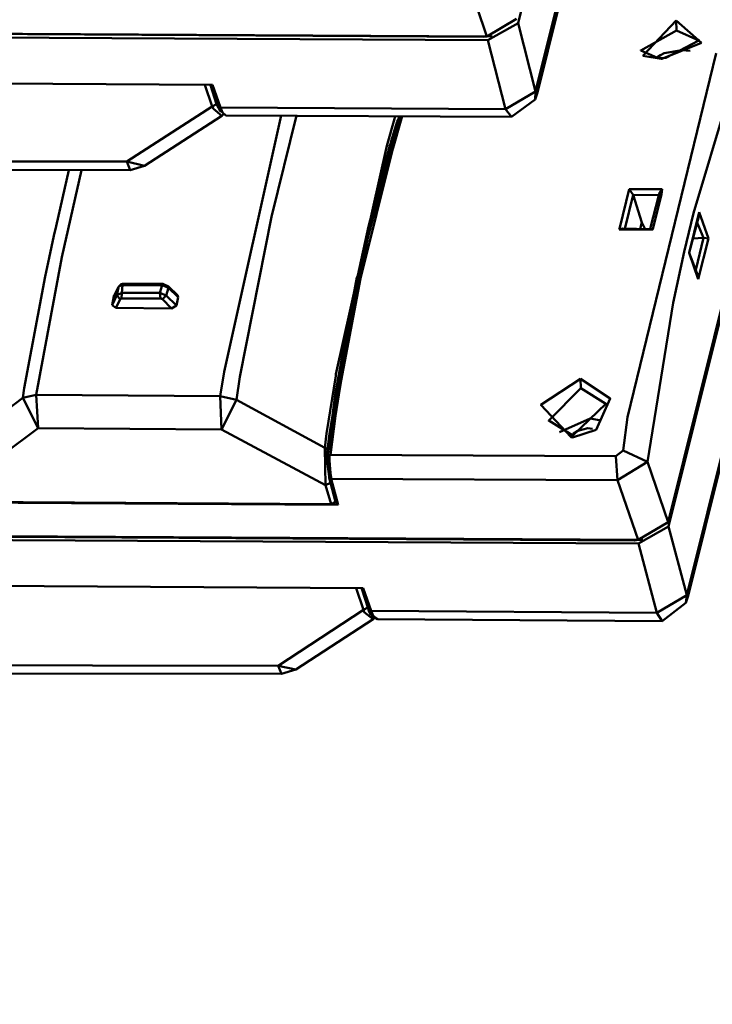
# Model space of a CAD drawing. Units: centimetres. Extents: x -88 to 88, y -75 to 75.
# Drawn here: x 17 to 17, y 16 to 16 of the extents above; entities that cross this region are included whole.
import ezdxf

# ---------------------------------------------------------------- set-up
doc = ezdxf.new("R2010")
doc.units = ezdxf.units.CM
doc.header["$MEASUREMENT"] = 0
doc.layers.add('layer 1', color=7, linetype='Continuous')

msp = doc.modelspace()

# ---------------------------------------------------------------- linework, layer by layer
at = {"layer": 'layer 1', "color": 250, "lineweight": 50}
for points, knots in [([(19.23205, 16.50692), (19.23205, 16.50692), (19.23205, 12.85664), (19.23205, 12.85664), (19.23205, 12.85664), (19.23205, 12.85664), (19.23205, 12.85664), (19.23205, 12.85664), (19.23205, 12.85664), (19.23205, 12.81392), (19.19629, 12.77897), (19.15321, 12.77897), (19.15321, 12.77897), (19.15321, 12.77897), (19.15321, 12.77897), (19.15321, 12.77897), (19.15321, 12.77897), (19.15321, 12.77897), (16.62661, 12.77897), (16.62661, 12.77897), (16.62661, 12.77897), (16.62661, 12.77897), (16.62661, 12.77897), (16.62661, 12.77897), (16.62661, 12.77897), (16.5635, 12.77897), (16.51137, 12.83033), (16.51137, 12.8925), (16.51137, 12.8925), (16.51137, 12.8925), (16.51137, 12.8925), (16.51137, 12.8925), (16.51137, 12.8925), (16.51137, 12.8925), (16.51137, 16.50692), (16.51137, 16.50692), (16.51137, 16.50692), (16.51137, 16.50692), (16.51137, 16.50692), (16.51137, 16.50692), (16.51137, 16.50692), (16.51137, 16.56909), (16.56322, 16.62045), (16.62661, 16.62045), (16.62661, 16.62045), (16.62661, 16.62045), (16.62661, 16.62045), (16.62661, 16.62045), (16.62661, 16.62045), (16.62661, 16.62045), (19.11681, 16.62045), (19.11681, 16.62045), (19.11681, 16.62045), (19.11681, 16.62045), (19.11681, 16.62045), (19.11681, 16.62045), (19.11681, 16.62045), (19.18019, 16.62045), (19.23205, 16.56937), (19.23205, 16.50692)], [0, 0, 0, 0, 0.0625, 0.0625, 0.0625, 0.0625, 0.125, 0.125, 0.125, 0.125, 0.1875, 0.1875, 0.1875, 0.1875, 0.25, 0.25, 0.25, 0.25, 0.3125, 0.3125, 0.3125, 0.3125, 0.375, 0.375, 0.375, 0.375, 0.4375, 0.4375, 0.4375, 0.4375, 0.5, 0.5, 0.5, 0.5, 0.5625, 0.5625, 0.5625, 0.5625, 0.625, 0.625, 0.625, 0.625, 0.6875, 0.6875, 0.6875, 0.6875, 0.75, 0.75, 0.75, 0.75, 0.8125, 0.8125, 0.8125, 0.8125, 0.875, 0.875, 0.875, 0.875, 1, 1, 1, 1]), ([(18.57521, 16.47662), (18.57521, 16.47662), (18.57521, 13.76207), (18.57521, 13.76207), (18.57521, 13.76207), (18.57521, 13.76207), (18.57521, 13.76207), (18.57521, 13.76207), (18.57521, 13.76207), (18.57521, 13.74063), (18.55744, 13.7231), (18.53628, 13.7231), (18.53628, 13.7231), (18.53628, 13.7231), (18.53628, 13.7231), (18.53628, 13.7231), (18.53628, 13.7231), (18.53628, 13.7231), (16.64338, 13.7231), (16.64338, 13.7231), (16.64338, 13.7231), (16.64338, 13.7231), (16.64338, 13.7231), (16.64338, 13.7231), (16.64338, 13.7231), (16.62223, 13.7231), (16.60445, 13.7409), (16.60445, 13.76207), (16.60445, 13.76207), (16.60445, 13.76207), (16.60445, 13.76207), (16.60445, 13.76207), (16.60445, 13.76207), (16.60445, 13.76207), (16.60445, 16.47662), (16.60445, 16.47662), (16.60445, 16.47662), (16.60445, 16.47662), (16.60445, 16.47662), (16.60445, 16.47662), (16.60445, 16.47662), (16.60445, 16.49779), (16.62197, 16.51558), (16.64338, 16.51558), (16.64338, 16.51558), (16.64338, 16.51558), (16.64338, 16.51558), (16.64338, 16.51558), (16.64338, 16.51558), (16.64338, 16.51558), (18.53628, 16.51558), (18.53628, 16.51558), (18.53628, 16.51558), (18.53628, 16.51558), (18.53628, 16.51558), (18.53628, 16.51558), (18.53628, 16.51558), (18.5577, 16.51558), (18.57521, 16.49806), (18.57521, 16.47662)], [0, 0, 0, 0, 0.0625, 0.0625, 0.0625, 0.0625, 0.125, 0.125, 0.125, 0.125, 0.1875, 0.1875, 0.1875, 0.1875, 0.25, 0.25, 0.25, 0.25, 0.3125, 0.3125, 0.3125, 0.3125, 0.375, 0.375, 0.375, 0.375, 0.4375, 0.4375, 0.4375, 0.4375, 0.5, 0.5, 0.5, 0.5, 0.5625, 0.5625, 0.5625, 0.5625, 0.625, 0.625, 0.625, 0.625, 0.6875, 0.6875, 0.6875, 0.6875, 0.75, 0.75, 0.75, 0.75, 0.8125, 0.8125, 0.8125, 0.8125, 0.875, 0.875, 0.875, 0.875, 1, 1, 1, 1]), ([(17.29631, 15.93544), (17.29631, 15.93544), (17.29307, 15.9389), (17.29307, 15.9389), (17.29307, 15.9389), (17.29307, 15.9389), (17.29307, 15.9389), (17.29307, 15.9389), (17.29307, 15.9389), (17.29307, 15.9389), (17.29729, 15.94168), (17.29729, 15.94168)], [0, 0, 0, 0, 0.25, 0.25, 0.25, 0.25, 0.5, 0.5, 0.5, 0.5, 1, 1, 1, 1]), ([(17.29729, 15.94168), (17.29729, 15.94168), (17.30048, 15.93958), (17.30048, 15.93958), (17.30048, 15.93958), (17.30048, 15.93958), (17.30048, 15.93958), (17.30048, 15.93958), (17.30048, 15.93958), (17.30048, 15.93958), (17.29897, 15.93625), (17.29897, 15.93625)], [0, 0, 0, 0, 0.25, 0.25, 0.25, 0.25, 0.5, 0.5, 0.5, 0.5, 1, 1, 1, 1])]:
    msp.add_open_spline(points, degree=3, knots=knots, dxfattribs=at)
for points in [[(17.30202, 16.02585), (17.30202, 16.02585), (17.29062, 15.97976), (17.29062, 15.97976)], [(17.30363, 16.01718), (17.30363, 16.01718), (17.29248, 15.97243), (17.29248, 15.97243)], [(17.30378, 16.01709), (17.30378, 16.01709), (17.29271, 15.97234), (17.29271, 15.97234)], [(17.28514, 15.98471), (17.28514, 15.98471), (17.28726, 15.97833), (17.28726, 15.97833)], [(17.29047, 15.98023), (17.29047, 15.98023), (17.28726, 15.97833), (17.28726, 15.97833)], [(17.29062, 15.97976), (17.29062, 15.97976), (17.2874, 15.97795), (17.2874, 15.97795)], [(17.29062, 15.97976), (17.29062, 15.97976), (17.29248, 15.97243), (17.29248, 15.97243)], [(17.30397, 15.97628), (17.30397, 15.97628), (17.30753, 15.98003), (17.30753, 15.98003)], [(17.30753, 15.98003), (17.30753, 15.98003), (17.31026, 15.97767), (17.31026, 15.97767)], [(17.30758, 15.97897), (17.30758, 15.97897), (17.30753, 15.98003), (17.30753, 15.98003)], [(17.15056, 15.97911), (17.15056, 15.97911), (17.28726, 15.97833), (17.28726, 15.97833)], [(17.21358, 15.97834), (17.21358, 15.97834), (17.2874, 15.97795), (17.2874, 15.97795)], [(17.28695, 15.97829), (17.28695, 15.97829), (17.21366, 15.97871), (17.21366, 15.97871)], [(17.28696, 15.97836), (17.28696, 15.97836), (17.28695, 15.97829), (17.28695, 15.97829)], [(17.28726, 15.97833), (17.28726, 15.97833), (17.28695, 15.97829), (17.28695, 15.97829)], [(17.28786, 15.97835), (17.28786, 15.97835), (17.28726, 15.97833), (17.28726, 15.97833)], [(17.30376, 15.97683), (17.30376, 15.97683), (17.30758, 15.97897), (17.30758, 15.97897)], [(17.30758, 15.97897), (17.30758, 15.97897), (17.30997, 15.97792), (17.30997, 15.97792)], [(17.2874, 15.97795), (17.2874, 15.97795), (17.28927, 15.97054), (17.28927, 15.97054)], [(17.31026, 15.97767), (17.31026, 15.97767), (17.306, 15.97595), (17.306, 15.97595)], [(17.30645, 15.97605), (17.30645, 15.97605), (17.30997, 15.97792), (17.30997, 15.97792)], [(17.30997, 15.97792), (17.30997, 15.97792), (17.30997, 15.978), (17.30997, 15.978)], [(17.30232, 15.9376), (17.30232, 15.9376), (17.31182, 15.97655), (17.31182, 15.97655)], [(17.30376, 15.97683), (17.30376, 15.97683), (17.30376, 15.9769), (17.30376, 15.9769)], [(17.30376, 15.97683), (17.30376, 15.97683), (17.30555, 15.97606), (17.30555, 15.97606)], [(17.30592, 15.97595), (17.30592, 15.97595), (17.30397, 15.97628), (17.30397, 15.97628)], [(17.30547, 15.97607), (17.30547, 15.97607), (17.30586, 15.97634), (17.30586, 15.97634)], [(17.30586, 15.97634), (17.30586, 15.97634), (17.30624, 15.97653), (17.30624, 15.97653)], [(17.30624, 15.97653), (17.30624, 15.97653), (17.30814, 15.97688), (17.30814, 15.97688)], [(17.30814, 15.97688), (17.30814, 15.97688), (17.30904, 15.9768), (17.30904, 15.9768)], [(17.30555, 15.97606), (17.30555, 15.97606), (17.30593, 15.97603), (17.30593, 15.97603)], [(17.306, 15.97602), (17.306, 15.97602), (17.30592, 15.97595), (17.30592, 15.97595)], [(17.306, 15.97595), (17.306, 15.97595), (17.30592, 15.97595), (17.30592, 15.97595)], [(17.30593, 15.97603), (17.30593, 15.97603), (17.306, 15.97602), (17.306, 15.97602)], [(17.306, 15.97602), (17.306, 15.97602), (17.30645, 15.97605), (17.30645, 15.97605)], [(17.218, 15.97341), (17.218, 15.97341), (17.25792, 15.97317), (17.25792, 15.97317)], [(17.25787, 15.97084), (17.25787, 15.97084), (17.25709, 15.97317), (17.25709, 15.97317)], [(17.2577, 15.97319), (17.2577, 15.97319), (17.25855, 15.97085), (17.25855, 15.97085)], [(17.25833, 15.97109), (17.25833, 15.97109), (17.2577, 15.97312), (17.2577, 15.97312)], [(17.25877, 15.97075), (17.25877, 15.97075), (17.25792, 15.97317), (17.25792, 15.97317)], [(17.28927, 15.97054), (17.28927, 15.97054), (17.29248, 15.97243), (17.29248, 15.97243)], [(17.29248, 15.97243), (17.29248, 15.97243), (17.29246, 15.9716), (17.29246, 15.9716)], [(17.29271, 15.97234), (17.29271, 15.97234), (17.29246, 15.9716), (17.29246, 15.9716)], [(17.30667, 15.92635), (17.30667, 15.92635), (17.31815, 15.97242), (17.31815, 15.97242)], [(17.25833, 15.97109), (17.25833, 15.97109), (17.25787, 15.97084), (17.25787, 15.97084)], [(17.25855, 15.9707), (17.25855, 15.9707), (17.25833, 15.97109), (17.25833, 15.97109)], [(17.29246, 15.9716), (17.29246, 15.9716), (17.28993, 15.96972), (17.28993, 15.96972)], [(17.31821, 15.97197), (17.31821, 15.97197), (17.30673, 15.92589), (17.30673, 15.92589)], [(17.30939, 15.95942), (17.30939, 15.95942), (17.31307, 15.97168), (17.31307, 15.97168)], [(17.25787, 15.97084), (17.25787, 15.97084), (17.24875, 15.96495), (17.24875, 15.96495)], [(17.25802, 15.97059), (17.25802, 15.97059), (17.25787, 15.97084), (17.25787, 15.97084)], [(17.2589, 15.96983), (17.2589, 15.96983), (17.25802, 15.97059), (17.25802, 15.97059)], [(17.25862, 15.97069), (17.25862, 15.97069), (17.25855, 15.97085), (17.25855, 15.97085)], [(17.25877, 15.97075), (17.25877, 15.97075), (17.25855, 15.97085), (17.25855, 15.97085)], [(17.25877, 15.9703), (17.25877, 15.9703), (17.25855, 15.9707), (17.25855, 15.9707)], [(17.25877, 15.97038), (17.25877, 15.97038), (17.25862, 15.97069), (17.25862, 15.97069)], [(17.28927, 15.97054), (17.28927, 15.97054), (17.25877, 15.97075), (17.25877, 15.97075)], [(17.25899, 15.97021), (17.25899, 15.97021), (17.25877, 15.97075), (17.25877, 15.97075)], [(17.25936, 15.96987), (17.25936, 15.96987), (17.25877, 15.97038), (17.25877, 15.97038)], [(17.25906, 15.96997), (17.25906, 15.96997), (17.2589, 15.96983), (17.2589, 15.96983)], [(17.25936, 15.96987), (17.25936, 15.96987), (17.25899, 15.97021), (17.25899, 15.97021)], [(17.28927, 15.97054), (17.28927, 15.97054), (17.28993, 15.96972), (17.28993, 15.96972)], [(17.25063, 15.96449), (17.25063, 15.96449), (17.2589, 15.96983), (17.2589, 15.96983)], [(17.26525, 15.96986), (17.26525, 15.96986), (17.25918, 15.94244), (17.25918, 15.94244)], [(17.25936, 15.96987), (17.25936, 15.96987), (17.28993, 15.96972), (17.28993, 15.96972)], [(17.26691, 15.96986), (17.26691, 15.96986), (17.26424, 15.95902), (17.26424, 15.95902)], [(17.27739, 15.96951), (17.27739, 15.96951), (17.27657, 15.96664), (17.27657, 15.96664)], [(17.27769, 15.96925), (17.27769, 15.96925), (17.27704, 15.96713), (17.27704, 15.96713)], [(17.27709, 15.96644), (17.27709, 15.96644), (17.27792, 15.96931), (17.27792, 15.96931)], [(17.27725, 15.96643), (17.27725, 15.96643), (17.27807, 15.9693), (17.27807, 15.9693)], [(17.27747, 15.9698), (17.27747, 15.9698), (17.27739, 15.96951), (17.27739, 15.96951)], [(17.27777, 15.9694), (17.27777, 15.9694), (17.27769, 15.96925), (17.27769, 15.96925)], [(17.27785, 15.96961), (17.27785, 15.96961), (17.27777, 15.9694), (17.27777, 15.9694)], [(17.27785, 15.96976), (17.27785, 15.96976), (17.27785, 15.96961), (17.27785, 15.96961)], [(17.27792, 15.96931), (17.27792, 15.96931), (17.27808, 15.96975), (17.27808, 15.96975)], [(17.27807, 15.9693), (17.27807, 15.9693), (17.27823, 15.96981), (17.27823, 15.96981)], [(17.27696, 15.96683), (17.27696, 15.96683), (17.27687, 15.96661), (17.27687, 15.96661)], [(17.27704, 15.96713), (17.27704, 15.96713), (17.27696, 15.96683), (17.27696, 15.96683)], [(17.27657, 15.96664), (17.27657, 15.96664), (17.2711, 15.94218), (17.2711, 15.94218)], [(17.27375, 15.95242), (17.27375, 15.95242), (17.27717, 15.96621), (17.27717, 15.96621)], [(17.27453, 15.9568), (17.27453, 15.9568), (17.27709, 15.96644), (17.27709, 15.96644)], [(17.27687, 15.96654), (17.27687, 15.96654), (17.27463, 15.958), (17.27463, 15.958)], [(17.27687, 15.96661), (17.27687, 15.96661), (17.27687, 15.96669), (17.27687, 15.96669)], [(17.27687, 15.96661), (17.27687, 15.96661), (17.27687, 15.96654), (17.27687, 15.96654)], [(17.27717, 15.96621), (17.27717, 15.96621), (17.27725, 15.96643), (17.27725, 15.96643)], [(17.24875, 15.96495), (17.24875, 15.96495), (17.18912, 15.96497), (17.18912, 15.96497)], [(17.24875, 15.96495), (17.24875, 15.96495), (17.25063, 15.96449), (17.25063, 15.96449)], [(17.24875, 15.96495), (17.24875, 15.96495), (17.24911, 15.96402), (17.24911, 15.96402)], [(17.18978, 15.96408), (17.18978, 15.96408), (17.24911, 15.96402), (17.24911, 15.96402)], [(17.24119, 15.95803), (17.24119, 15.95803), (17.24254, 15.96402), (17.24254, 15.96402)], [(17.2418, 15.95473), (17.2418, 15.95473), (17.2439, 15.96404), (17.2439, 15.96404)], [(17.25063, 15.96449), (17.25063, 15.96449), (17.24911, 15.96402), (17.24911, 15.96402)], [(17.31982, 15.96323), (17.31982, 15.96323), (17.30868, 15.91855), (17.30868, 15.91855)], [(17.31997, 15.96321), (17.31997, 15.96321), (17.30883, 15.91846), (17.30883, 15.91846)], [(17.30151, 15.95788), (17.30151, 15.95788), (17.30251, 15.96201), (17.30251, 15.96201)], [(17.30251, 15.96201), (17.30251, 15.96201), (17.30605, 15.96199), (17.30605, 15.96199)], [(17.30295, 15.96137), (17.30295, 15.96137), (17.30251, 15.96201), (17.30251, 15.96201)], [(17.30597, 15.96147), (17.30597, 15.96147), (17.30505, 15.95771), (17.30505, 15.95771)], [(17.30574, 15.96149), (17.30574, 15.96149), (17.30567, 15.96135), (17.30567, 15.96135)], [(17.30574, 15.96149), (17.30574, 15.96149), (17.30605, 15.96199), (17.30605, 15.96199)], [(17.30605, 15.96199), (17.30605, 15.96199), (17.30597, 15.96147), (17.30597, 15.96147)], [(17.30203, 15.95776), (17.30203, 15.95776), (17.30295, 15.96137), (17.30295, 15.96137)], [(17.30295, 15.96137), (17.30295, 15.96137), (17.30386, 15.95842), (17.30386, 15.95842)], [(17.30295, 15.96137), (17.30295, 15.96137), (17.30567, 15.96135), (17.30567, 15.96135)], [(17.30567, 15.96135), (17.30567, 15.96135), (17.30475, 15.95774), (17.30475, 15.95774)], [(17.30839, 15.95529), (17.30839, 15.95529), (17.30939, 15.95942), (17.30939, 15.95942)], [(17.30892, 15.95517), (17.30892, 15.95517), (17.31, 15.95952), (17.31, 15.95952)], [(17.31, 15.95952), (17.31, 15.95952), (17.30999, 15.95922), (17.30999, 15.95922)], [(17.31, 15.95952), (17.31, 15.95952), (17.311, 15.95672), (17.311, 15.95672)], [(17.26424, 15.95902), (17.26424, 15.95902), (17.26083, 15.94192), (17.26083, 15.94192)], [(17.30369, 15.95776), (17.30369, 15.95776), (17.30386, 15.95842), (17.30386, 15.95842)], [(17.30386, 15.95842), (17.30386, 15.95842), (17.30422, 15.95771), (17.30422, 15.95771)], [(17.30999, 15.95922), (17.30999, 15.95922), (17.30892, 15.95517), (17.30892, 15.95517)], [(17.30975, 15.95849), (17.30975, 15.95849), (17.31046, 15.95677), (17.31046, 15.95677)], [(17.24094, 15.957), (17.24094, 15.957), (17.24119, 15.95803), (17.24119, 15.95803)], [(17.27463, 15.958), (17.27463, 15.958), (17.27346, 15.95275), (17.27346, 15.95275)], [(17.30143, 15.95767), (17.30143, 15.95767), (17.30151, 15.95788), (17.30151, 15.95788)], [(17.30181, 15.95778), (17.30181, 15.95778), (17.30143, 15.95767), (17.30143, 15.95767)], [(17.30497, 15.95764), (17.30497, 15.95764), (17.30143, 15.95767), (17.30143, 15.95767)], [(17.30181, 15.95778), (17.30181, 15.95778), (17.30482, 15.95773), (17.30482, 15.95773)], [(17.30482, 15.95773), (17.30482, 15.95773), (17.3049, 15.95772), (17.3049, 15.95772)], [(17.3049, 15.95772), (17.3049, 15.95772), (17.30497, 15.95764), (17.30497, 15.95764)], [(17.30505, 15.95771), (17.30505, 15.95771), (17.30497, 15.95764), (17.30497, 15.95764)], [(17.24044, 15.95463), (17.24044, 15.95463), (17.24094, 15.957), (17.24094, 15.957)], [(17.2736, 15.95244), (17.2736, 15.95244), (17.27453, 15.9568), (17.27453, 15.9568)], [(17.31046, 15.95677), (17.31046, 15.95677), (17.30933, 15.95672), (17.30933, 15.95672)], [(17.31046, 15.95677), (17.31046, 15.95677), (17.30963, 15.95337), (17.30963, 15.95337)], [(17.311, 15.95672), (17.311, 15.95672), (17.30991, 15.95237), (17.30991, 15.95237)], [(17.31046, 15.95677), (17.31046, 15.95677), (17.311, 15.95672), (17.311, 15.95672)], [(17.30721, 15.94982), (17.30721, 15.94982), (17.30839, 15.95529), (17.30839, 15.95529)], [(17.30892, 15.95517), (17.30892, 15.95517), (17.30892, 15.95524), (17.30892, 15.95524)], [(17.30991, 15.95237), (17.30991, 15.95237), (17.30892, 15.95517), (17.30892, 15.95517)], [(17.30892, 15.95517), (17.30892, 15.95517), (17.30992, 15.95259), (17.30992, 15.95259)], [(17.23904, 15.93998), (17.23904, 15.93998), (17.2418, 15.95473), (17.2418, 15.95473)], [(17.24002, 15.95264), (17.24002, 15.95264), (17.24044, 15.95463), (17.24044, 15.95463)], [(17.23777, 15.9407), (17.23777, 15.9407), (17.24002, 15.95264), (17.24002, 15.95264)], [(17.27338, 15.95253), (17.27338, 15.95253), (17.27114, 15.9406), (17.27114, 15.9406)], [(17.27169, 15.94153), (17.27169, 15.94153), (17.27375, 15.95242), (17.27375, 15.95242)], [(17.27181, 15.9434), (17.27181, 15.9434), (17.2736, 15.95244), (17.2736, 15.95244)], [(17.27346, 15.95275), (17.27346, 15.95275), (17.27338, 15.95253), (17.27338, 15.95253)], [(17.30992, 15.95259), (17.30992, 15.95259), (17.30991, 15.95237), (17.30991, 15.95237)], [(17.24784, 15.95154), (17.24784, 15.95154), (17.24737, 15.95053), (17.24737, 15.95053)], [(17.24737, 15.95053), (17.24737, 15.95053), (17.24784, 15.95147), (17.24784, 15.95147)], [(17.24784, 15.95147), (17.24784, 15.95147), (17.24767, 15.95065), (17.24767, 15.95065)], [(17.24784, 15.95154), (17.24784, 15.95154), (17.24815, 15.95182), (17.24815, 15.95182)], [(17.24784, 15.95154), (17.24784, 15.95154), (17.24791, 15.95161), (17.24791, 15.95161)], [(17.24784, 15.95147), (17.24784, 15.95147), (17.24784, 15.95154), (17.24784, 15.95154)], [(17.24784, 15.95147), (17.24784, 15.95147), (17.24784, 15.95154), (17.24784, 15.95154)], [(17.24791, 15.95161), (17.24791, 15.95161), (17.2483, 15.95172), (17.2483, 15.95172)], [(17.24815, 15.95182), (17.24815, 15.95182), (17.2483, 15.95188), (17.2483, 15.95188)], [(17.2483, 15.95172), (17.2483, 15.95172), (17.2482, 15.95091), (17.2482, 15.95091)], [(17.2483, 15.95188), (17.2483, 15.95188), (17.24838, 15.95187), (17.24838, 15.95187)], [(17.2483, 15.95172), (17.2483, 15.95172), (17.24838, 15.95187), (17.24838, 15.95187)], [(17.2483, 15.95172), (17.2483, 15.95172), (17.25253, 15.95172), (17.25253, 15.95172)], [(17.2526, 15.95186), (17.2526, 15.95186), (17.24838, 15.95187), (17.24838, 15.95187)], [(17.25228, 15.95091), (17.25228, 15.95091), (17.25253, 15.95172), (17.25253, 15.95172)], [(17.25253, 15.95172), (17.25253, 15.95172), (17.2526, 15.95186), (17.2526, 15.95186)], [(17.25253, 15.95172), (17.25253, 15.95172), (17.2532, 15.95143), (17.2532, 15.95143)], [(17.2526, 15.95186), (17.2526, 15.95186), (17.2532, 15.95158), (17.2532, 15.95158)], [(17.25295, 15.95063), (17.25295, 15.95063), (17.2532, 15.95143), (17.2532, 15.95143)], [(17.25416, 15.95066), (17.25416, 15.95066), (17.2532, 15.95158), (17.2532, 15.95158)], [(17.2532, 15.95158), (17.2532, 15.95158), (17.2532, 15.95143), (17.2532, 15.95143)], [(17.2532, 15.95143), (17.2532, 15.95143), (17.25423, 15.95043), (17.25423, 15.95043)], [(17.24767, 15.95065), (17.24767, 15.95065), (17.24719, 15.94957), (17.24719, 15.94957)], [(17.24737, 15.95053), (17.24737, 15.95053), (17.24719, 15.94957), (17.24719, 15.94957)], [(17.24737, 15.95053), (17.24737, 15.95053), (17.24737, 15.95061), (17.24737, 15.95061)], [(17.24803, 15.95017), (17.24803, 15.95017), (17.24757, 15.9493), (17.24757, 15.9493)], [(17.2482, 15.95091), (17.2482, 15.95091), (17.24767, 15.95065), (17.24767, 15.95065)], [(17.24767, 15.95065), (17.24767, 15.95065), (17.24803, 15.95017), (17.24803, 15.95017)], [(17.24819, 15.9503), (17.24819, 15.9503), (17.24803, 15.95017), (17.24803, 15.95017)], [(17.2482, 15.95091), (17.2482, 15.95091), (17.24819, 15.9503), (17.24819, 15.9503)], [(17.25234, 15.9503), (17.25234, 15.9503), (17.24819, 15.9503), (17.24819, 15.9503)], [(17.25228, 15.95091), (17.25228, 15.95091), (17.2482, 15.95091), (17.2482, 15.95091)], [(17.25295, 15.95063), (17.25295, 15.95063), (17.25228, 15.95091), (17.25228, 15.95091)], [(17.25228, 15.95091), (17.25228, 15.95091), (17.25234, 15.9503), (17.25234, 15.9503)], [(17.25256, 15.95021), (17.25256, 15.95021), (17.25234, 15.9503), (17.25234, 15.9503)], [(17.25295, 15.95063), (17.25295, 15.95063), (17.25256, 15.95021), (17.25256, 15.95021)], [(17.25352, 15.94922), (17.25352, 15.94922), (17.25256, 15.95021), (17.25256, 15.95021)], [(17.25406, 15.94954), (17.25406, 15.94954), (17.25295, 15.95063), (17.25295, 15.95063)], [(17.25406, 15.94954), (17.25406, 15.94954), (17.25423, 15.95043), (17.25423, 15.95043)], [(17.25423, 15.95043), (17.25423, 15.95043), (17.25416, 15.95066), (17.25416, 15.95066)], [(17.24719, 15.94957), (17.24719, 15.94957), (17.24757, 15.9493), (17.24757, 15.9493)], [(17.24757, 15.9493), (17.24757, 15.9493), (17.25352, 15.94922), (17.25352, 15.94922)], [(17.25406, 15.94954), (17.25406, 15.94954), (17.25352, 15.94922), (17.25352, 15.94922)], [(17.30448, 15.93281), (17.30448, 15.93281), (17.30721, 15.94982), (17.30721, 15.94982)], [(17.27154, 15.94162), (17.27154, 15.94162), (17.27181, 15.9434), (17.27181, 15.9434)], [(17.25918, 15.94244), (17.25918, 15.94244), (17.25874, 15.93984), (17.25874, 15.93984)], [(17.26083, 15.94192), (17.26083, 15.94192), (17.26047, 15.93946), (17.26047, 15.93946)], [(17.2711, 15.94203), (17.2711, 15.94203), (17.27012, 15.93586), (17.27012, 15.93586)], [(17.2711, 15.94218), (17.2711, 15.94218), (17.2711, 15.94203), (17.2711, 15.94203)], [(17.27128, 15.93998), (17.27128, 15.93998), (17.27154, 15.94162), (17.27154, 15.94162)], [(17.27143, 15.93997), (17.27143, 15.93997), (17.27169, 15.94153), (17.27169, 15.94153)], [(17.29734, 15.94069), (17.29734, 15.94069), (17.29729, 15.94168), (17.29729, 15.94168)], [(17.2376, 15.93966), (17.2376, 15.93966), (17.23777, 15.9407), (17.23777, 15.9407)], [(17.27114, 15.9406), (17.27114, 15.9406), (17.27105, 15.94), (17.27105, 15.94)], [(17.29393, 15.93724), (17.29393, 15.93724), (17.29734, 15.94069), (17.29734, 15.94069)], [(17.29734, 15.94069), (17.29734, 15.94069), (17.30002, 15.93902), (17.30002, 15.93902)], [(17.231, 15.93468), (17.231, 15.93468), (17.2376, 15.93966), (17.2376, 15.93966)], [(17.2376, 15.93966), (17.2376, 15.93966), (17.23904, 15.93998), (17.23904, 15.93998)], [(17.23927, 15.93642), (17.23927, 15.93642), (17.2376, 15.93966), (17.2376, 15.93966)], [(17.23904, 15.93998), (17.23904, 15.93998), (17.25874, 15.93984), (17.25874, 15.93984)], [(17.23927, 15.93642), (17.23927, 15.93642), (17.23904, 15.93998), (17.23904, 15.93998)], [(17.25874, 15.93984), (17.25874, 15.93984), (17.26047, 15.93946), (17.26047, 15.93946)], [(17.25889, 15.93629), (17.25889, 15.93629), (17.25874, 15.93984), (17.25874, 15.93984)], [(17.25889, 15.93629), (17.25889, 15.93629), (17.26047, 15.93946), (17.26047, 15.93946)], [(17.26047, 15.93946), (17.26047, 15.93946), (17.26994, 15.9343), (17.26994, 15.9343)], [(17.27105, 15.94), (17.27105, 15.94), (17.27077, 15.93777), (17.27077, 15.93777)], [(17.27092, 15.93775), (17.27092, 15.93775), (17.27128, 15.93998), (17.27128, 15.93998)], [(17.27108, 15.93773), (17.27108, 15.93773), (17.27143, 15.93997), (17.27143, 15.93997)], [(17.29647, 15.93564), (17.29647, 15.93564), (17.30002, 15.93902), (17.30002, 15.93902)], [(17.30002, 15.93902), (17.30002, 15.93902), (17.30002, 15.93909), (17.30002, 15.93909)], [(17.2703, 15.93366), (17.2703, 15.93366), (17.27092, 15.93775), (17.27092, 15.93775)], [(17.27077, 15.93777), (17.27077, 15.93777), (17.27043, 15.93584), (17.27043, 15.93584)], [(17.27053, 15.93357), (17.27053, 15.93357), (17.27108, 15.93773), (17.27108, 15.93773)], [(17.29393, 15.93716), (17.29393, 15.93716), (17.29393, 15.93724), (17.29393, 15.93724)], [(17.29393, 15.93724), (17.29393, 15.93724), (17.29647, 15.93564), (17.29647, 15.93564)], [(17.29504, 15.936), (17.29504, 15.936), (17.29832, 15.93744), (17.29832, 15.93744)], [(17.29832, 15.93744), (17.29832, 15.93744), (17.29952, 15.93725), (17.29952, 15.93725)], [(17.30187, 15.93402), (17.30187, 15.93402), (17.30232, 15.9376), (17.30232, 15.9376)], [(17.23158, 15.93071), (17.23158, 15.93071), (17.23927, 15.93642), (17.23927, 15.93642)], [(17.23927, 15.93642), (17.23927, 15.93642), (17.25889, 15.93629), (17.25889, 15.93629)], [(17.25889, 15.93629), (17.25889, 15.93629), (17.27, 15.9303), (17.27, 15.9303)], [(17.29897, 15.93625), (17.29897, 15.93625), (17.29646, 15.93542), (17.29646, 15.93542)], [(17.297, 15.93612), (17.297, 15.93612), (17.29807, 15.93641), (17.29807, 15.93641)], [(17.29807, 15.93641), (17.29807, 15.93641), (17.2986, 15.93636), (17.2986, 15.93636)], [(17.27012, 15.93586), (17.27012, 15.93586), (17.26994, 15.9343), (17.26994, 15.9343)], [(17.27043, 15.93584), (17.27043, 15.93584), (17.27024, 15.93412), (17.27024, 15.93412)], [(17.29647, 15.93564), (17.29647, 15.93564), (17.29631, 15.93544), (17.29631, 15.93544)], [(17.29646, 15.93542), (17.29646, 15.93542), (17.29631, 15.93544), (17.29631, 15.93544)], [(17.29647, 15.93573), (17.29647, 15.93573), (17.29655, 15.93586), (17.29655, 15.93586)], [(17.29655, 15.93586), (17.29655, 15.93586), (17.297, 15.93612), (17.297, 15.93612)], [(17.26994, 15.9343), (17.26994, 15.9343), (17.27, 15.9303), (17.27, 15.9303)], [(17.26994, 15.9343), (17.26994, 15.9343), (17.27024, 15.93412), (17.27024, 15.93412)], [(17.27024, 15.93412), (17.27024, 15.93412), (17.27015, 15.93367), (17.27015, 15.93367)], [(17.27015, 15.93367), (17.27015, 15.93367), (17.27014, 15.93315), (17.27014, 15.93315)], [(17.27014, 15.93315), (17.27014, 15.93315), (17.2704, 15.93124), (17.2704, 15.93124)], [(17.2703, 15.93351), (17.2703, 15.93351), (17.2703, 15.93366), (17.2703, 15.93366)], [(17.2703, 15.93351), (17.2703, 15.93351), (17.2703, 15.93359), (17.2703, 15.93359)], [(17.27053, 15.93357), (17.27053, 15.93357), (17.2703, 15.93351), (17.2703, 15.93351)], [(17.27039, 15.93109), (17.27039, 15.93109), (17.2703, 15.93351), (17.2703, 15.93351)], [(17.27044, 15.93297), (17.27044, 15.93297), (17.27045, 15.9335), (17.27045, 15.9335)], [(17.27045, 15.9335), (17.27045, 15.9335), (17.27053, 15.93357), (17.27053, 15.93357)], [(17.27053, 15.93357), (17.27053, 15.93357), (17.30109, 15.93342), (17.30109, 15.93342)], [(17.30109, 15.93342), (17.30109, 15.93342), (17.30187, 15.93402), (17.30187, 15.93402)], [(17.30126, 15.93084), (17.30126, 15.93084), (17.30109, 15.93342), (17.30109, 15.93342)], [(17.30448, 15.93281), (17.30448, 15.93281), (17.30187, 15.93402), (17.30187, 15.93402)], [(17.27055, 15.9316), (17.27055, 15.9316), (17.27044, 15.93297), (17.27044, 15.93297)], [(17.30126, 15.93084), (17.30126, 15.93084), (17.30448, 15.93281), (17.30448, 15.93281)], [(17.30448, 15.93281), (17.30448, 15.93281), (17.30667, 15.92635), (17.30667, 15.92635)], [(17.2704, 15.93124), (17.2704, 15.93124), (17.27039, 15.93109), (17.27039, 15.93109)], [(17.27039, 15.93109), (17.27039, 15.93109), (17.27116, 15.92838), (17.27116, 15.92838)], [(17.27039, 15.93109), (17.27039, 15.93109), (17.27053, 15.93055), (17.27053, 15.93055)], [(17.27062, 15.931), (17.27062, 15.931), (17.27039, 15.93109), (17.27039, 15.93109)], [(17.27062, 15.93115), (17.27062, 15.93115), (17.27055, 15.9316), (17.27055, 15.9316)], [(17.27062, 15.931), (17.27062, 15.931), (17.27062, 15.93115), (17.27062, 15.93115)], [(17.27138, 15.92821), (17.27138, 15.92821), (17.27062, 15.931), (17.27062, 15.931)], [(17.27062, 15.931), (17.27062, 15.931), (17.30126, 15.93084), (17.30126, 15.93084)], [(17.27, 15.9303), (17.27, 15.9303), (17.27053, 15.93055), (17.27053, 15.93055)], [(17.27, 15.9303), (17.27, 15.9303), (17.27063, 15.92827), (17.27063, 15.92827)], [(17.27053, 15.93055), (17.27053, 15.93055), (17.27109, 15.92854), (17.27109, 15.92854)], [(17.30126, 15.93084), (17.30126, 15.93084), (17.30346, 15.92446), (17.30346, 15.92446)], [(17.27138, 15.92821), (17.27138, 15.92821), (17.23138, 15.92846), (17.23138, 15.92846)], [(17.23214, 15.92854), (17.23214, 15.92854), (17.27063, 15.92827), (17.27063, 15.92827)], [(17.27078, 15.92834), (17.27078, 15.92834), (17.27063, 15.92827), (17.27063, 15.92827)], [(17.27109, 15.92854), (17.27109, 15.92854), (17.27078, 15.92834), (17.27078, 15.92834)], [(17.27138, 15.92821), (17.27138, 15.92821), (17.27116, 15.92838), (17.27116, 15.92838)], [(17.30667, 15.92635), (17.30667, 15.92635), (17.30346, 15.92446), (17.30346, 15.92446)], [(17.30673, 15.92589), (17.30673, 15.92589), (17.30352, 15.92407), (17.30352, 15.92407)], [(17.30673, 15.92589), (17.30673, 15.92589), (17.30868, 15.91855), (17.30868, 15.91855)], [(17.16669, 15.92524), (17.16669, 15.92524), (17.30346, 15.92446), (17.30346, 15.92446)], [(17.30308, 15.92441), (17.30308, 15.92441), (17.22986, 15.92483), (17.22986, 15.92483)], [(17.22978, 15.92446), (17.22978, 15.92446), (17.30352, 15.92407), (17.30352, 15.92407)], [(17.30308, 15.92449), (17.30308, 15.92449), (17.30308, 15.92441), (17.30308, 15.92441)], [(17.30346, 15.92446), (17.30346, 15.92446), (17.30308, 15.92441), (17.30308, 15.92441)], [(17.30399, 15.92448), (17.30399, 15.92448), (17.30346, 15.92446), (17.30346, 15.92446)], [(17.30352, 15.92407), (17.30352, 15.92407), (17.30547, 15.91666), (17.30547, 15.91666)], [(17.23419, 15.91954), (17.23419, 15.91954), (17.27405, 15.9193), (17.27405, 15.9193)], [(17.2739, 15.91931), (17.2739, 15.91931), (17.27467, 15.91697), (17.27467, 15.91697)], [(17.2749, 15.91688), (17.2749, 15.91688), (17.27405, 15.9193), (17.27405, 15.9193)], [(17.27407, 15.91696), (17.27407, 15.91696), (17.27329, 15.91929), (17.27329, 15.91929)], [(17.27453, 15.91722), (17.27453, 15.91722), (17.2739, 15.91923), (17.2739, 15.91923)], [(17.30547, 15.91666), (17.30547, 15.91666), (17.30868, 15.91855), (17.30868, 15.91855)], [(17.30868, 15.91855), (17.30868, 15.91855), (17.30859, 15.91773), (17.30859, 15.91773)], [(17.30883, 15.91846), (17.30883, 15.91846), (17.30859, 15.91773), (17.30859, 15.91773)], [(17.27453, 15.91722), (17.27453, 15.91722), (17.27407, 15.91696), (17.27407, 15.91696)], [(17.27467, 15.91675), (17.27467, 15.91675), (17.27453, 15.91722), (17.27453, 15.91722)], [(17.30859, 15.91773), (17.30859, 15.91773), (17.30605, 15.91577), (17.30605, 15.91577)], [(17.27407, 15.91696), (17.27407, 15.91696), (17.26495, 15.911), (17.26495, 15.911)], [(17.27414, 15.91672), (17.27414, 15.91672), (17.27407, 15.91696), (17.27407, 15.91696)], [(17.2751, 15.91596), (17.2751, 15.91596), (17.27414, 15.91672), (17.27414, 15.91672)], [(17.27475, 15.91682), (17.27475, 15.91682), (17.27467, 15.91697), (17.27467, 15.91697)], [(17.2749, 15.91688), (17.2749, 15.91688), (17.27467, 15.91697), (17.27467, 15.91697)], [(17.27488, 15.91643), (17.27488, 15.91643), (17.27467, 15.91675), (17.27467, 15.91675)], [(17.27488, 15.91643), (17.27488, 15.91643), (17.27475, 15.91682), (17.27475, 15.91682)], [(17.27556, 15.91599), (17.27556, 15.91599), (17.27488, 15.91643), (17.27488, 15.91643)], [(17.30547, 15.91666), (17.30547, 15.91666), (17.2749, 15.91688), (17.2749, 15.91688)], [(17.27511, 15.91633), (17.27511, 15.91633), (17.2749, 15.91688), (17.2749, 15.91688)], [(17.27556, 15.91599), (17.27556, 15.91599), (17.27511, 15.91633), (17.27511, 15.91633)], [(17.30547, 15.91666), (17.30547, 15.91666), (17.30605, 15.91577), (17.30605, 15.91577)], [(17.26683, 15.9106), (17.26683, 15.9106), (17.2751, 15.91596), (17.2751, 15.91596)], [(17.27526, 15.91609), (17.27526, 15.91609), (17.2751, 15.91596), (17.2751, 15.91596)], [(17.27556, 15.91599), (17.27556, 15.91599), (17.30605, 15.91577), (17.30605, 15.91577)], [(17.26495, 15.911), (17.26495, 15.911), (17.20531, 15.91108), (17.20531, 15.91108)], [(17.26495, 15.911), (17.26495, 15.911), (17.26683, 15.9106), (17.26683, 15.9106)], [(17.26495, 15.911), (17.26495, 15.911), (17.26531, 15.91014), (17.26531, 15.91014)], [(17.2059, 15.9102), (17.2059, 15.9102), (17.26531, 15.91014), (17.26531, 15.91014)], [(17.21337, 15.9102), (17.21337, 15.9102), (17.29511, 15.63749), (17.29511, 15.63749)], [(17.26683, 15.9106), (17.26683, 15.9106), (17.26531, 15.91014), (17.26531, 15.91014)]]:
    msp.add_open_spline(points, degree=3, dxfattribs=at)

doc.saveas('drawing.dxf')
